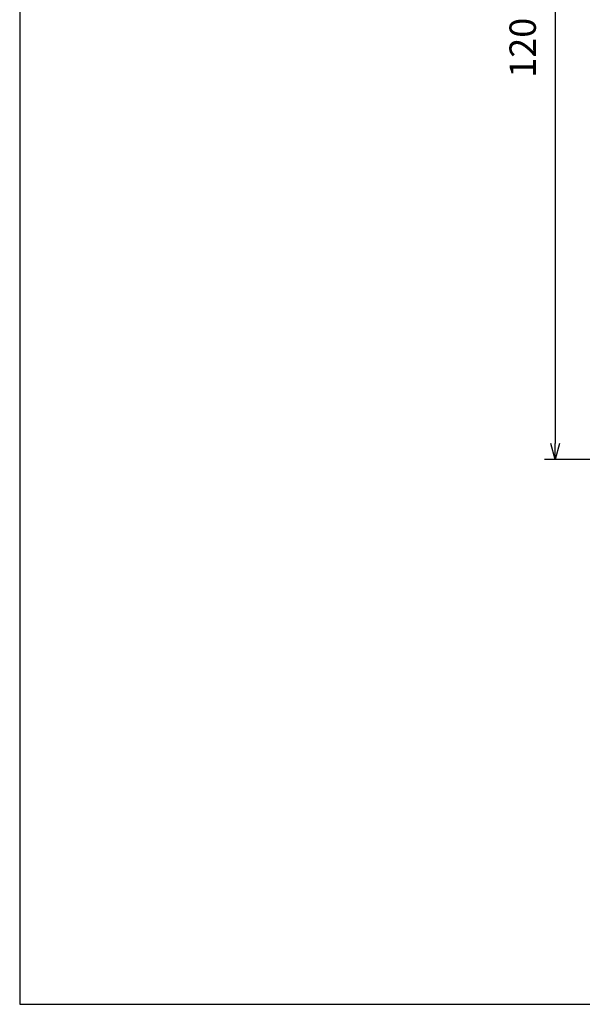
# Model space of a CAD drawing. Units: millimetres. Extents: x 230 to 633, y 92 to 372.
# Drawn here: x 230 to 310, y 92 to 232 of the extents above; entities that cross this region are included whole.
import ezdxf

# ---------------------------------------------------------------- set-up
doc = ezdxf.new("R2010")
doc.units = ezdxf.units.MM
doc.layers.add('AM_5', color=3, linetype='Continuous', lineweight=25)
doc.styles.get("Standard").update_dxf_attribs({"font": 'ISOCP.SHX', "bigfont": 'EXTFONT.SHX'})
doc.dimstyles.new('AM_ISO$0', dxfattribs={"dimtxt": 3.5, "dimasz": 2.5, "dimexe": 1, "dimexo": 1, "dimgap": 1.5, "dimtad": 1, "dimdsep": 46, "dimtxsty": 'STANDARD', "dimblk": 'OPEN30', "dimcen": 0, "dimclrd": 3, "dimclre": 3, "dimclrt": 2, "dimadec": 0, "dimazin": 2, "dimtp": 0.1, "dimtm": 0.1, "dimtfac": 0.71, "dimtmove": 0, "dimatfit": 3, "dimldrblk": 'OPEN30', "dimfxl": 1, "dimlwd": -1, "dimlwe": -1, "dimarcsym": 0})

# ---------------------------------------------------------------- blocks, each defined once
blk = doc.blocks.new('TK-A3')
blk.add_lwpolyline([(0, 0), (403, 0), (403, 280), (0, 280)], close=True)
blk = doc.blocks.new('_Open30')
at = {"color": 0, "linetype": 'ByBlock', "lineweight": -2}
for p, q in [((-1, 0.268), (0, 0)), ((0, 0), (-1, -0.268)), ((0, 0), (-1, 0))]:
    blk.add_line(p, q, dxfattribs=at)
blk = doc.blocks.new('*D31')
at = {"layer": 'AM_5', "color": 3}
for p, q in [((350.98, 289.29), (304.75, 289.29)), ((306.25, 287.04), (306.25, 171.54)), ((350.98, 169.29), (304.75, 169.29))]:
    blk.add_line(p, q, dxfattribs=at)
at = {"layer": 'Defpoints', "color": 0}
for p in [(352.48, 289.29), (306.25, 169.29), (352.48, 169.29)]:
    blk.add_point(p, dxfattribs=at)
at = {"layer": 'AM_5', "color": 3, "xscale": 2.25, "yscale": 2.25, "zscale": 2.25}
for p, rotation in [((306.25, 289.29), 90), ((306.25, 169.29), 270)]:
    blk.add_blockref('_Open30', p, dxfattribs=dict(at, rotation=rotation))
at = {"layer": 'AM_5', "color": 2, "insert": (302.12, 227.84), "char_height": 3.75, "attachment_point": 5, "rotation": 90}
blk.add_mtext('120', dxfattribs=at)

msp = doc.modelspace()

# ---------------------------------------------------------------- block references
at = {"lineweight": 0}
msp.add_blockref('TK-A3', (230.051, 91.805), dxfattribs=at)

# ---------------------------------------------------------------- dimensions: what is measured, and where the dimension line sits
at = {"layer": 'AM_5'}
dim = msp.add_linear_dim(base=(306.248, 169.287), p1=(352.479, 289.287), p2=(352.479, 169.287), angle=90, dimstyle='AM_ISO$0', override={"dimscale": 1.5, "dimtxt": 2.5, "dimasz": 1.5}, dxfattribs=at)
dim.commit()
dim.dimension.update_dxf_attribs({"geometry": '*D31', "text_midpoint": (306.248, 227.839), "dimtype": 160})

doc.saveas('drawing.dxf')
